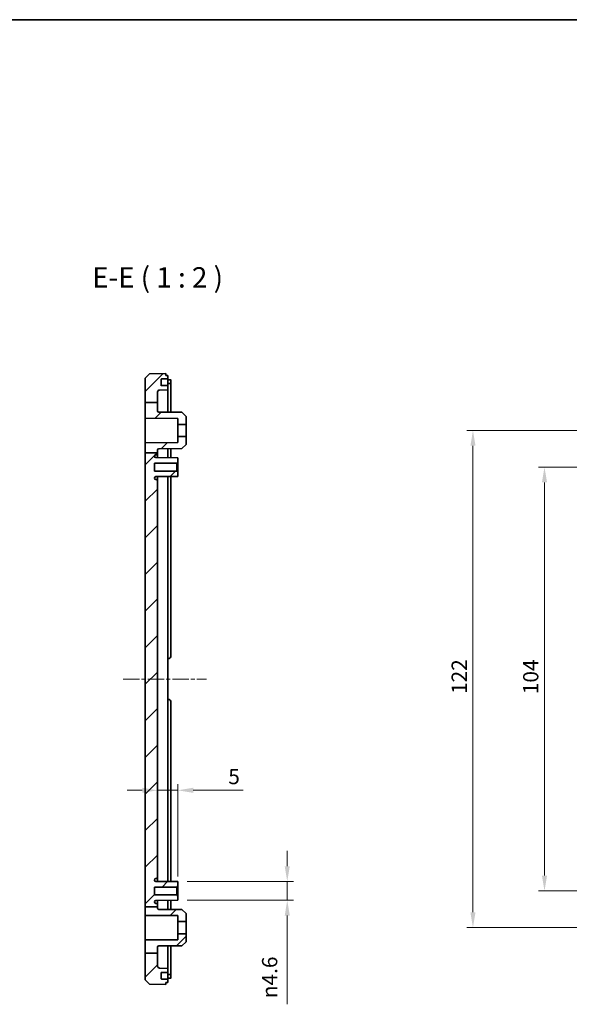
# Model space of a CAD drawing. Units: millimetres. Extents: x 22 to 3581, y 12 to 574.
# Drawn here: x 2593 to 2728, y 332 to 574 of the extents above; entities that cross this region are included whole.
import ezdxf

# ---------------------------------------------------------------- set-up
doc = ezdxf.new("R2010")
doc.units = ezdxf.units.MM
doc.header["$LTSCALE"] = 1.5
doc.linetypes.add('CHAIN', pattern=[0.3543, 0.2362, -0.0295, 0.0591, -0.0295])
doc.layers.get('Defpoints').update_dxf_attribs({"lineweight": 25})
for name, color, linetype, lineweight in [('Border (ISO)', 7, 'Continuous', 35), ('Centerline (ISO)', 131, 'Continuous', 18), ('Dimension (ISO)', 7, 'Continuous', 18), ('Hatch (ISO)', 1, 'Continuous', 18), ('Symbol (ISO)', 7, 'Continuous', 18), ('Visible (ISO)', 7, 'Continuous', 35)]:
    doc.layers.add(name, color=color, linetype=linetype, lineweight=lineweight)
doc.styles.add('Note Text (TK)', font='txt')
doc.dimstyles.new('Default - Method 1b (TK)', dxfattribs={"dimscale": 1.5, "dimtxt": 2.5, "dimasz": 2.5, "dimexe": 1, "dimexo": 1.5, "dimgap": 1, "dimtad": 1, "dimtoh": 1, "dimrnd": 1e-08, "dimdsep": 46, "dimtxsty": 'Note Text (TK)', "dimcen": 0.09, "dimdle": 5, "dimclrd": 100, "dimclre": 100, "dimclrt": 7, "dimadec": 1, "dimazin": 1, "dimtfac": 1, "dimtmove": 0, "dimatfit": 3, "dimfxl": 1, "dimtolj": 1, "dimlwd": -1, "dimlwe": -1, "dimarcsym": 0})

# ---------------------------------------------------------------- blocks, each defined once
blk = doc.blocks.new('図面枠 tk図枠')
at = {"layer": 'Border (ISO)'}
blk.add_line((14.5, 289), (405.5, 289), dxfattribs=at)
blk = doc.blocks.new('*D73')
at = {"layer": 'Defpoints', "color": 0}
for p in [(2632.09, 384.89), (2627.09, 381.53), (2632.09, 361.45)]:
    blk.add_point(p, dxfattribs=at)
at = {"layer": 'Dimension (ISO)', "color": 100}
for p, q in [((2623.34, 384.89), (2619.59, 384.89)), ((2627.09, 384.89), (2632.09, 384.89)), ((2632.09, 363.7), (2632.09, 386.39)), ((2635.84, 384.89), (2648.12, 384.89))]:
    blk.add_line(p, q, dxfattribs=at)
for points in [[(2623.34, 385.52), (2623.34, 384.27), (2627.09, 384.89)], [(2635.84, 385.52), (2635.84, 384.27), (2632.09, 384.89)]]:
    blk.add_solid(points, dxfattribs=at)
at = {"layer": 'Dimension (ISO)', "color": 7, "insert": (2644.45, 388.27), "char_height": 3.75, "attachment_point": 4, "style": 'Note Text (TK)'}
blk.add_mtext('\\A1;5', dxfattribs=at)
blk = doc.blocks.new('*D74')
at = {"layer": 'Defpoints', "color": 0}
for p in [(2632.09, 362.5), (2632.09, 357.9), (2658.92, 357.9)]:
    blk.add_point(p, dxfattribs=at)
at = {"layer": 'Dimension (ISO)', "color": 100}
for p, q in [((2658.92, 366.25), (2658.92, 370)), ((2634.34, 362.5), (2660.42, 362.5)), ((2658.92, 362.5), (2658.92, 357.9)), ((2634.34, 357.9), (2660.42, 357.9)), ((2658.92, 354.15), (2658.92, 332.38))]:
    blk.add_line(p, q, dxfattribs=at)
for points in [[(2658.3, 366.25), (2659.55, 366.25), (2658.92, 362.5)], [(2658.3, 354.15), (2659.55, 354.15), (2658.92, 357.9)]]:
    blk.add_solid(points, dxfattribs=at)
at = {"layer": 'Dimension (ISO)', "color": 7, "insert": (2654.6, 333.88), "char_height": 3.75, "attachment_point": 4, "rotation": 90, "style": 'Note Text (TK)'}
blk.add_mtext('\\A1;{\\fAIGDT|b0|i0|c2|p2;n\\fMS PGothic|b0|i0|c128|p50;4.6}', dxfattribs=at)
blk = doc.blocks.new('*D66')
at = {"layer": 'Defpoints', "color": 0}
for p in [(2760.06, 464.2), (2722.06, 360.2), (2760.06, 360.2)]:
    blk.add_point(p, dxfattribs=at)
at = {"layer": 'Dimension (ISO)', "color": 100}
for p, q in [((2757.81, 464.2), (2720.56, 464.2)), ((2722.06, 460.45), (2722.06, 363.95)), ((2757.81, 360.2), (2720.56, 360.2))]:
    blk.add_line(p, q, dxfattribs=at)
for points in [[(2721.44, 460.45), (2722.69, 460.45), (2722.06, 464.2)], [(2721.44, 363.95), (2722.69, 363.95), (2722.06, 360.2)]]:
    blk.add_solid(points, dxfattribs=at)
at = {"layer": 'Dimension (ISO)', "color": 7, "insert": (2718.69, 408.48), "char_height": 3.75, "attachment_point": 4, "rotation": 90, "style": 'Note Text (TK)'}
blk.add_mtext('\\A1;104', dxfattribs=at)
blk = doc.blocks.new('*D67')
at = {"layer": 'Defpoints', "color": 0}
for p in [(2704.5, 473.2), (2751.06, 473.2), (2751.06, 351.2)]:
    blk.add_point(p, dxfattribs=at)
at = {"layer": 'Dimension (ISO)', "color": 100}
for p, q in [((2748.81, 473.2), (2703, 473.2)), ((2704.5, 354.95), (2704.5, 469.45)), ((2748.81, 351.2), (2703, 351.2))]:
    blk.add_line(p, q, dxfattribs=at)
for points in [[(2703.88, 469.45), (2705.13, 469.45), (2704.5, 473.2)], [(2703.88, 354.95), (2705.13, 354.95), (2704.5, 351.2)]]:
    blk.add_solid(points, dxfattribs=at)
at = {"layer": 'Dimension (ISO)', "color": 7, "insert": (2701.13, 408.53), "char_height": 3.75, "attachment_point": 4, "rotation": 90, "style": 'Note Text (TK)'}
blk.add_mtext('\\A1;122', dxfattribs=at)

msp = doc.modelspace()

# ---------------------------------------------------------------- hatches: boundary and pattern name
at = {"layer": 'Hatch (ISO)'}
h = msp.add_hatch(dxfattribs=at)
h.set_pattern_fill('ANSI31', color=256, scale=50.8, style=0)
h.set_pattern_definition([(45, (2173.25, -4), (-4.49013, 4.49013), [])])
edge = h.paths.add_edge_path()
edge.add_line((2624.0861, 480.0406), (2627.0861, 480.0406))
edge.add_line((2627.0861, 480.0406), (2627.0861, 482.6271))
edge.add_ellipse((2627.5861, 482.6271), major_axis=(-0.5, 0), ratio=1, start_angle=272, end_angle=360, ccw=False)
edge.add_line((2627.5687, 483.1268), (2629.5861, 483.1973))
edge.add_line((2629.5861, 483.1973), (2629.5861, 484.1973))
edge.add_line((2629.5861, 484.1973), (2628.0397, 484.1973))
edge.add_ellipse((2628.0397, 484.2973), major_axis=(0, -0.1), ratio=1, start_angle=268, end_angle=360, ccw=False)
edge.add_line((2627.9398, 484.3008), (2627.9904, 485.7508))
edge.add_ellipse((2628.0903, 485.7473), major_axis=(-0.0999, 0.0035), ratio=1, start_angle=272, end_angle=360, ccw=False)
edge.add_line((2628.0903, 485.8473), (2629.5861, 485.8473))
edge.add_line((2629.5861, 485.8473), (2629.5861, 486.6973))
edge.add_line((2629.5861, 486.6973), (2629.0861, 486.6973))
edge.add_line((2629.0861, 486.6973), (2629.0861, 487.1973))
edge.add_line((2629.0861, 487.1973), (2625.0855, 487.0576))
edge.add_line((2625.0855, 487.0576), (2624.0861, 486.0227))
edge.add_line((2624.0861, 486.0227), (2624.0861, 480.0406))
edge = h.paths.add_edge_path()
edge.add_line((2624.0861, 467.7454), (2627.0861, 467.7454))
edge.add_line((2627.0861, 467.7454), (2627.0861, 468.4122))
edge.add_ellipse((2627.3861, 468.4122), major_axis=(-0.3, 0), ratio=1, start_angle=270.3, end_angle=360, ccw=False)
edge.add_line((2627.3846, 468.7122), (2633.0862, 468.742))
edge.add_line((2633.0862, 468.742), (2634.0861, 469.7473))
edge.add_line((2634.0861, 469.7473), (2634.0861, 471.6973))
edge.add_line((2634.0861, 471.6973), (2632.0861, 471.6973))
edge.add_line((2632.0861, 471.6973), (2632.0861, 470.2392))
edge.add_line((2632.0861, 470.2392), (2624.0861, 470.1973))
edge.add_line((2624.0861, 470.1973), (2624.0861, 467.7454))
edge = h.paths.add_edge_path()
edge.add_line((2624.0861, 344.9588), (2627.0861, 344.9588))
edge.add_line((2627.0861, 344.9588), (2627.0861, 341.7674))
edge.add_ellipse((2627.5861, 341.7674), major_axis=(-0.0174, -0.4997), ratio=1, start_angle=272, end_angle=360)
edge.add_line((2627.5687, 341.2677), (2629.5861, 341.1973))
edge.add_line((2629.5861, 341.1973), (2629.5861, 340.1973))
edge.add_line((2629.5861, 340.1973), (2628.0397, 340.1973))
edge.add_ellipse((2628.0397, 340.0973), major_axis=(-0.0999, -0.0035), ratio=1, start_angle=268, end_angle=360)
edge.add_line((2627.9398, 340.0938), (2627.9904, 338.6438))
edge.add_ellipse((2628.0903, 338.6473), major_axis=(0, -0.1), ratio=1, start_angle=272, end_angle=360)
edge.add_line((2628.0903, 338.5473), (2629.5861, 338.5473))
edge.add_line((2629.5861, 338.5473), (2629.5861, 337.6973))
edge.add_line((2629.5861, 337.6973), (2629.0861, 337.6973))
edge.add_line((2629.0861, 337.6973), (2629.0861, 337.1973))
edge.add_line((2629.0861, 337.1973), (2625.0855, 337.337))
edge.add_line((2625.0855, 337.337), (2624.0861, 338.3719))
edge.add_line((2624.0861, 338.3719), (2624.0861, 344.9588))
edge = h.paths.add_edge_path()
edge.add_line((2624.0861, 480.0406), (2624.0861, 476.1973))
edge.add_line((2624.0861, 476.1973), (2632.0861, 476.1554))
edge.add_line((2632.0861, 476.1554), (2632.0861, 474.6973))
edge.add_line((2632.0861, 474.6973), (2634.0861, 474.6973))
edge.add_line((2634.0861, 474.6973), (2634.0861, 476.6473))
edge.add_line((2634.0861, 476.6473), (2633.0862, 477.6525))
edge.add_line((2633.0862, 477.6525), (2627.3846, 477.6824))
edge.add_ellipse((2627.3861, 477.9824), major_axis=(-0.0016, -0.3), ratio=1, start_angle=270.3, end_angle=360, ccw=False)
edge.add_line((2627.0861, 477.9824), (2627.0861, 480.0406))
edge.add_line((2627.0861, 480.0406), (2624.0861, 480.0406))
edge = h.paths.add_edge_path()
edge.add_line((2624.0861, 356.2916), (2627.0861, 356.2916))
edge.add_line((2627.0861, 356.2916), (2627.0861, 356.8473))
edge.add_ellipse((2626.7861, 356.8473), major_axis=(0.3, 0), ratio=1, start_angle=0, end_angle=90)
edge.add_line((2626.7861, 357.1473), (2626.7061, 357.1473))
edge.add_ellipse((2626.7061, 357.5173), major_axis=(0, -0.37), ratio=1, start_angle=270, end_angle=360, ccw=False)
edge.add_ellipse((2626.7057, 357.4991), major_axis=(-0.3696, 0.0182), ratio=1, start_angle=273.115949, end_angle=360, ccw=False)
edge.add_line((2626.7038, 357.8691), (2632.0861, 357.8973))
edge.add_line((2632.0861, 357.8973), (2632.0861, 358.9473))
edge.add_line((2632.0861, 358.9473), (2631.7861, 359.2473))
edge.add_line((2631.7861, 359.2473), (2626.3361, 359.2473))
edge.add_line((2626.3361, 359.2473), (2626.3361, 361.1473))
edge.add_line((2626.3361, 361.1473), (2631.7861, 361.1473))
edge.add_line((2631.7861, 361.1473), (2632.0861, 361.4473))
edge.add_line((2632.0861, 361.4473), (2632.0861, 362.4973))
edge.add_line((2632.0861, 362.4973), (2626.7038, 362.5255))
edge.add_ellipse((2626.7057, 362.8954), major_axis=(-0.0019, -0.37), ratio=1, start_angle=273.115949, end_angle=360, ccw=False)
edge.add_ellipse((2626.7061, 362.8773), major_axis=(-0.37, 0), ratio=1, start_angle=270, end_angle=360, ccw=False)
edge.add_line((2626.7061, 363.2473), (2626.7861, 363.2473))
edge.add_ellipse((2626.7861, 363.5473), major_axis=(0, -0.3), ratio=1, start_angle=0, end_angle=90)
edge.add_line((2627.0861, 363.5473), (2627.0861, 460.8473))
edge.add_ellipse((2626.7861, 460.8473), major_axis=(0.3, 0), ratio=1, start_angle=0, end_angle=90)
edge.add_line((2626.7861, 461.1473), (2626.7061, 461.1473))
edge.add_ellipse((2626.7061, 461.5173), major_axis=(0, -0.37), ratio=1, start_angle=270, end_angle=360, ccw=False)
edge.add_ellipse((2626.7057, 461.4991), major_axis=(-0.3696, 0.0182), ratio=1, start_angle=273.115949, end_angle=360, ccw=False)
edge.add_line((2626.7038, 461.8691), (2632.0861, 461.8973))
edge.add_line((2632.0861, 461.8973), (2632.0861, 462.9473))
edge.add_line((2632.0861, 462.9473), (2631.7861, 463.2473))
edge.add_line((2631.7861, 463.2473), (2626.3361, 463.2473))
edge.add_line((2626.3361, 463.2473), (2626.3361, 465.1473))
edge.add_line((2626.3361, 465.1473), (2631.7861, 465.1473))
edge.add_line((2631.7861, 465.1473), (2632.0861, 465.4473))
edge.add_line((2632.0861, 465.4473), (2632.0861, 466.4973))
edge.add_line((2632.0861, 466.4973), (2626.7038, 466.5255))
edge.add_ellipse((2626.7057, 466.8954), major_axis=(-0.0019, -0.37), ratio=1, start_angle=273.115949, end_angle=360, ccw=False)
edge.add_ellipse((2626.7061, 466.8773), major_axis=(-0.37, 0), ratio=1, start_angle=270, end_angle=360, ccw=False)
edge.add_line((2626.7061, 467.2473), (2626.7861, 467.2473))
edge.add_ellipse((2626.7861, 467.5473), major_axis=(0, -0.3), ratio=1, start_angle=0, end_angle=90)
edge.add_line((2627.0861, 467.5473), (2627.0861, 467.7454))
edge.add_line((2627.0861, 467.7454), (2624.0861, 467.7454))
edge.add_line((2624.0861, 467.7454), (2624.0861, 356.2916))
edge = h.paths.add_edge_path()
edge.add_line((2624.0861, 344.9588), (2627.0861, 344.9588))
edge.add_line((2627.0861, 344.9588), (2627.0861, 346.4122))
edge.add_ellipse((2627.3861, 346.4122), major_axis=(-0.3, 0), ratio=1, start_angle=270.3, end_angle=360, ccw=False)
edge.add_line((2627.3846, 346.7122), (2633.0862, 346.742))
edge.add_line((2633.0862, 346.742), (2634.0861, 347.7473))
edge.add_line((2634.0861, 347.7473), (2634.0861, 349.6973))
edge.add_line((2634.0861, 349.6973), (2632.0861, 349.6973))
edge.add_line((2632.0861, 349.6973), (2632.0861, 348.2392))
edge.add_line((2632.0861, 348.2392), (2624.0861, 348.1973))
edge.add_line((2624.0861, 348.1973), (2624.0861, 344.9588))
edge = h.paths.add_edge_path()
edge.add_line((2627.0861, 355.9824), (2627.0861, 356.2916))
edge.add_line((2627.0861, 356.2916), (2624.0861, 356.2916))
edge.add_line((2624.0861, 356.2916), (2624.0861, 354.1973))
edge.add_line((2624.0861, 354.1973), (2632.0861, 354.1554))
edge.add_line((2632.0861, 354.1554), (2632.0861, 352.6973))
edge.add_line((2632.0861, 352.6973), (2634.0861, 352.6973))
edge.add_line((2634.0861, 352.6973), (2634.0861, 354.6473))
edge.add_line((2634.0861, 354.6473), (2633.0862, 355.6525))
edge.add_line((2633.0862, 355.6525), (2627.3846, 355.6824))
edge.add_ellipse((2627.3861, 355.9824), major_axis=(-0.0016, -0.3), ratio=1, start_angle=270.3, end_angle=360, ccw=False)

# ---------------------------------------------------------------- linework, layer by layer
at = {"layer": 'Centerline (ISO)', "linetype": 'CHAIN', "ltscale": 11.347846}
msp.add_line((2618.6616, 412.1973), (2639.0861, 412.1973), dxfattribs=at)
at = {"layer": 'Visible (ISO)'}
for p, q in [((2625.0855, 487.0576), (2624.0861, 486.0227)), ((2624.0861, 486.0227), (2624.0861, 480.0406)), ((2629.0861, 487.1973), (2625.0855, 487.0576)), ((2627.9398, 484.3008), (2627.9904, 485.7508)), ((2628.0903, 485.8473), (2629.5861, 485.8473)), ((2629.0861, 486.6973), (2629.0861, 487.1973)), ((2629.5861, 486.6973), (2629.0861, 486.6973)), ((2629.5861, 485.8473), (2629.5861, 486.6973)), ((2629.5861, 485.7473), (2629.5861, 485.8473)), ((2629.5861, 485.7473), (2629.5861, 484.2973)), ((2629.5861, 484.1973), (2628.0397, 484.1973)), ((2629.5861, 485.5973), (2629.8861, 485.5973)), ((2629.5861, 484.6973), (2629.8861, 484.6973)), ((2629.5861, 484.1973), (2629.5861, 484.2973)), ((2629.5861, 483.1973), (2629.5861, 484.1973)), ((2630.1861, 485.5973), (2629.8861, 485.5973)), ((2629.8861, 484.6973), (2630.1861, 484.6973)), ((2630.3861, 485.593), (2630.3861, 484.6928)), ((2630.3861, 477.6666), (2630.3861, 484.6928)), ((2627.0861, 480.0406), (2627.0861, 482.6271)), ((2627.5687, 483.1268), (2629.5861, 483.1973)), ((2629.5861, 477.6708), (2629.5861, 483.1973)), ((2624.0861, 480.0406), (2624.0861, 476.1973)), ((2624.0861, 480.0406), (2627.0861, 480.0406)), ((2627.0861, 477.9824), (2627.0861, 480.0406)), ((2624.0861, 476.1973), (2632.0861, 476.1554)), ((2624.0861, 470.1973), (2624.0861, 476.1973)), ((2633.0862, 477.6525), (2627.3846, 477.6824)), ((2632.0861, 476.1554), (2632.0861, 474.6973)), ((2634.0861, 476.6473), (2633.0862, 477.6525)), ((2634.0861, 474.6973), (2634.0861, 476.6473)), ((2632.0861, 474.6973), (2634.0861, 474.6973)), ((2632.0861, 474.6973), (2632.0861, 471.6973)), ((2634.0861, 474.6973), (2634.0861, 471.6973)), ((2634.0861, 471.6973), (2632.0861, 471.6973)), ((2632.0861, 471.6973), (2632.0861, 470.2392)), ((2634.0861, 469.7473), (2634.0861, 471.6973)), ((2632.0861, 470.2392), (2624.0861, 470.1973)), ((2624.0861, 470.1973), (2624.0861, 467.7454)), ((2633.0862, 468.742), (2634.0861, 469.7473)), ((2624.0861, 467.7454), (2624.0861, 356.2916)), ((2624.0861, 467.7454), (2627.0861, 467.7454)), ((2632.0861, 466.4973), (2626.7038, 466.5255)), ((2626.7061, 467.2473), (2626.7861, 467.2473)), ((2627.0861, 467.7454), (2627.0861, 468.4122)), ((2627.0861, 467.5473), (2627.0861, 467.7454)), ((2627.0861, 466.5235), (2627.0861, 467.5473)), ((2627.3846, 468.7122), (2633.0862, 468.742)), ((2629.5861, 466.7073), (2629.5861, 468.7237)), ((2629.5861, 466.7073), (2629.5861, 466.5104)), ((2630.3861, 466.6973), (2630.3861, 468.7279)), ((2630.3861, 466.5062), (2630.3861, 466.6973)), ((2632.0861, 465.4473), (2632.0861, 466.4973)), ((2626.3361, 463.2473), (2626.3361, 465.1473)), ((2626.3361, 465.1473), (2631.7861, 465.1473)), ((2631.7861, 465.1473), (2632.0861, 465.4473)), ((2631.7861, 465.1473), (2631.7861, 463.2473)), ((2632.0861, 462.9473), (2632.0861, 465.4473)), ((2631.7861, 463.2473), (2626.3361, 463.2473)), ((2626.7038, 461.8691), (2632.0861, 461.8973)), ((2627.0861, 460.8473), (2627.0861, 461.8711)), ((2629.5861, 461.8842), (2629.5861, 362.5104)), ((2630.3861, 417.8973), (2630.3861, 461.8884)), ((2632.0861, 462.9473), (2631.7861, 463.2473)), ((2632.0861, 461.8973), (2632.0861, 462.9473)), ((2626.7861, 461.1473), (2626.7061, 461.1473)), ((2627.0861, 363.5473), (2627.0861, 460.8473)), ((2629.5861, 417.1973), (2629.6861, 417.1973)), ((2629.6861, 407.1973), (2629.5861, 407.1973)), ((2630.3861, 362.5062), (2630.3861, 406.4973)), ((2632.0861, 362.4973), (2626.7038, 362.5255)), ((2626.7061, 363.2473), (2626.7861, 363.2473)), ((2627.0861, 362.5235), (2627.0861, 363.5473)), ((2632.0861, 361.4473), (2632.0861, 362.4973)), ((2626.3361, 359.2473), (2626.3361, 361.1473)), ((2626.3361, 361.1473), (2631.7861, 361.1473)), ((2631.7861, 361.1473), (2632.0861, 361.4473)), ((2631.7861, 361.1473), (2631.7861, 359.2473)), ((2632.0861, 358.9473), (2632.0861, 361.4473)), ((2631.7861, 359.2473), (2626.3361, 359.2473)), ((2626.7038, 357.8691), (2632.0861, 357.8973)), ((2627.0861, 356.8473), (2627.0861, 357.8711)), ((2629.5861, 357.8842), (2629.5861, 357.6872)), ((2629.5861, 355.6708), (2629.5861, 357.6872)), ((2630.3861, 357.6973), (2630.3861, 357.8884)), ((2630.3861, 355.6666), (2630.3861, 357.6973)), ((2632.0861, 358.9473), (2631.7861, 359.2473)), ((2632.0861, 357.8973), (2632.0861, 358.9473)), ((2624.0861, 356.2916), (2627.0861, 356.2916)), ((2624.0861, 356.2916), (2624.0861, 354.1973)), ((2626.7861, 357.1473), (2626.7061, 357.1473)), ((2627.0861, 356.2916), (2627.0861, 356.8473)), ((2627.0861, 355.9824), (2627.0861, 356.2916)), ((2633.0862, 355.6525), (2627.3846, 355.6824)), ((2634.0861, 354.6473), (2633.0862, 355.6525)), ((2624.0861, 354.1973), (2632.0861, 354.1554)), ((2624.0861, 348.1973), (2624.0861, 354.1973)), ((2632.0861, 354.1554), (2632.0861, 352.6973)), ((2634.0861, 352.6973), (2634.0861, 354.6473)), ((2632.0861, 352.6973), (2634.0861, 352.6973)), ((2632.0861, 352.6973), (2632.0861, 349.6973)), ((2634.0861, 352.6973), (2634.0861, 349.6973)), ((2632.0861, 348.2392), (2624.0861, 348.1973)), ((2624.0861, 348.1973), (2624.0861, 344.9588)), ((2634.0861, 349.6973), (2632.0861, 349.6973)), ((2632.0861, 349.6973), (2632.0861, 348.2392)), ((2634.0861, 347.7473), (2634.0861, 349.6973)), ((2627.0861, 344.9588), (2627.0861, 346.4122)), ((2627.3846, 346.7122), (2633.0862, 346.742)), ((2629.5861, 341.1973), (2629.5861, 346.7237)), ((2630.3861, 339.7017), (2630.3861, 346.7279)), ((2633.0862, 346.742), (2634.0861, 347.7473)), ((2624.0861, 344.9588), (2627.0861, 344.9588)), ((2624.0861, 344.9588), (2624.0861, 338.3719)), ((2627.0861, 341.7674), (2627.0861, 344.9588)), ((2629.5861, 341.1973), (2627.5687, 341.2677)), ((2629.5861, 340.1973), (2629.5861, 341.1973)), ((2624.0861, 338.3719), (2625.0855, 337.337)), ((2627.9904, 338.6438), (2627.9398, 340.0938)), ((2628.0397, 340.1973), (2629.5861, 340.1973)), ((2629.5861, 338.5473), (2628.0903, 338.5473)), ((2629.5861, 340.0973), (2629.5861, 340.1973)), ((2629.5861, 340.0973), (2629.5861, 338.6473)), ((2629.5861, 339.6973), (2629.8861, 339.6973)), ((2629.5861, 338.7973), (2629.8861, 338.7973)), ((2629.5861, 338.5473), (2629.5861, 338.6473)), ((2629.5861, 337.6973), (2629.5861, 338.5473)), ((2630.1861, 339.6973), (2629.8861, 339.6973)), ((2629.8861, 338.7973), (2630.1861, 338.7973)), ((2630.3861, 339.7017), (2630.3861, 338.8015)), ((2625.0855, 337.337), (2629.0861, 337.1973)), ((2629.0861, 337.1973), (2629.0861, 337.6973)), ((2629.0861, 337.6973), (2629.5861, 337.6973))]:
    msp.add_line(p, q, dxfattribs=at)
for centre, radius, start, end in [((2628.0903, 485.7473), 0.1, 90, 178), ((2628.0397, 484.2973), 0.1, 178, 270), ((2627.5861, 482.6271), 0.5, 92, 180), ((2627.3861, 477.9824), 0.3, 180, 269.7), ((2626.7061, 466.8773), 0.37, 90, 180), ((2626.7057, 466.8954), 0.37, 182.815949, 269.7), ((2626.7861, 467.5473), 0.3, 270, 0), ((2627.3861, 468.4122), 0.3, 90.3, 180), ((2626.7057, 461.4991), 0.37, 90.3, 177.184051), ((2626.7061, 461.5173), 0.37, 180, 270), ((2626.7861, 460.8473), 0.3, 0, 90), ((2629.6861, 417.8973), 0.7, 270, 0), ((2629.6861, 406.4973), 0.7, 0, 90), ((2626.7061, 362.8773), 0.37, 90, 180), ((2626.7057, 362.8954), 0.37, 182.815949, 269.7), ((2626.7861, 363.5473), 0.3, 270, 0), ((2626.7057, 357.4991), 0.37, 90.3, 177.184051), ((2626.7061, 357.5173), 0.37, 180, 270), ((2626.7861, 356.8473), 0.3, 0, 90), ((2627.3861, 355.9824), 0.3, 180, 269.7), ((2627.3861, 346.4122), 0.3, 90.3, 180), ((2627.5861, 341.7674), 0.5, 180, 268), ((2628.0397, 340.0973), 0.1, 90, 182), ((2628.0903, 338.6473), 0.1, 182, 270)]:
    msp.add_arc(centre, radius, start, end, dxfattribs=at)
for points, knots in [([(2630.1861, 485.5973), (2630.2054, 485.5973), (2630.2233, 485.5973), (2630.2841, 485.5971), (2630.3226, 485.5968), (2630.3736, 485.5954), (2630.3861, 485.5944), (2630.3861, 485.593)], [-0.2706760362, -0.2706760362, -0.2706760362, -0.2706760362, -0.2637289267, -0.2637289267, -0.2448933041, -0.2448933041, -0.2260576815, -0.2260576815, -0.2260576815, -0.2260576815]), ([(2630.3861, 484.6928), (2630.3861, 484.6942), (2630.3736, 484.6953), (2630.3226, 484.6968), (2630.2841, 484.6971), (2630.2233, 484.6973), (2630.2054, 484.6973), (2630.1861, 484.6973)], [0.2260623676, 0.2260623676, 0.2260623676, 0.2260623676, 0.2448981223, 0.2448981223, 0.2637338769, 0.2637338769, 0.2706810425, 0.2706810425, 0.2706810425, 0.2706810425]), ([(2630.1861, 339.6973), (2630.2054, 339.6973), (2630.2233, 339.6973), (2630.2841, 339.6974), (2630.3226, 339.6978), (2630.3736, 339.6992), (2630.3861, 339.7003), (2630.3861, 339.7017)], [0.0307221969, 0.0307221969, 0.0307221969, 0.0307221969, 0.0376693625, 0.0376693625, 0.0565051171, 0.0565051171, 0.0753408718, 0.0753408718, 0.0753408718, 0.0753408718]), ([(2630.3861, 338.8015), (2630.3861, 338.8002), (2630.3736, 338.7991), (2630.3226, 338.7977), (2630.2841, 338.7974), (2630.2233, 338.7973), (2630.2054, 338.7973), (2630.1861, 338.7973)], [-0.0753405433, -0.0753405433, -0.0753405433, -0.0753405433, -0.0565049207, -0.0565049207, -0.0376692981, -0.0376692981, -0.0307221886, -0.0307221886, -0.0307221886, -0.0307221886])]:
    msp.add_open_spline(points, degree=3, knots=knots, dxfattribs=at)

# ---------------------------------------------------------------- block references
at = {"xscale": 2, "yscale": 2, "zscale": 2}
msp.add_blockref('図面枠 tk図枠', (2173.25, -4), dxfattribs=at)

# ---------------------------------------------------------------- texts
at = {"layer": 'Symbol (ISO)', "color": 7, "insert": (2611.0337, 506.6973), "char_height": 5, "attachment_point": 7, "style": 'Note Text (TK)'}
msp.add_mtext('E-E ( 1 : 2 )', dxfattribs=at)

# ---------------------------------------------------------------- dimensions: what is measured, and where the dimension line sits
at = {"layer": 'Dimension (ISO)', "color": 100}
for base, p1, p2, picture, middle in [((2704.5024, 473.1973), (2751.0631, 351.1973), (2751.0631, 473.1973), '*D67', (2704.5024, 412.1973)), ((2722.0631, 360.1973), (2760.0631, 464.1973), (2760.0631, 360.1973), '*D66', (2722.0631, 412.1973))]:
    dim = msp.add_linear_dim(base=base, p1=p1, p2=p2, angle=90, dimstyle='Default - Method 1b (TK)', override={"dimtoh": 0, "dimdec": 2, "dimtp": 0, "dimtm": 0, "dimtdec": 2, "dimtofl": 0, "dimatfit": 1}, dxfattribs=at)
    dim.commit()
    dim.dimension.update_dxf_attribs({"geometry": picture, "text_midpoint": middle, "dimtype": 160})
dim = msp.add_linear_dim(base=(2632.0861, 384.8905), p1=(2627.0861, 381.5339), p2=(2632.0861, 361.4473), dimstyle='Default - Method 1b (TK)', override={"dimtoh": 0, "dimdec": 2, "dimse1": 1, "dimtp": 0, "dimtm": 0, "dimtdec": 2, "dimtofl": 1, "dimatfit": 1}, dxfattribs=at)
dim.commit()
dim.dimension.update_dxf_attribs({"geometry": '*D73', "text_midpoint": (2645.535, 384.8905), "dimtype": 160})
dim = msp.add_linear_dim(base=(2658.9239, 357.8973), p1=(2632.0861, 362.4973), p2=(2632.0861, 357.8973), angle=90, text='{\\fAIGDT|b0|i0|c2|p2;n\\fMS PGothic|b0|i0|c128|p50;<>}', dimstyle='Default - Method 1b (TK)', override={"dimtoh": 0, "dimdec": 2, "dimtp": 0, "dimtm": 0, "dimtdec": 2, "dimtofl": 1, "dimatfit": 1}, dxfattribs=at)
dim.commit()
dim.dimension.update_dxf_attribs({"geometry": '*D74', "text_midpoint": (2658.9239, 339.0345), "dimtype": 160})

doc.saveas('drawing.dxf')
